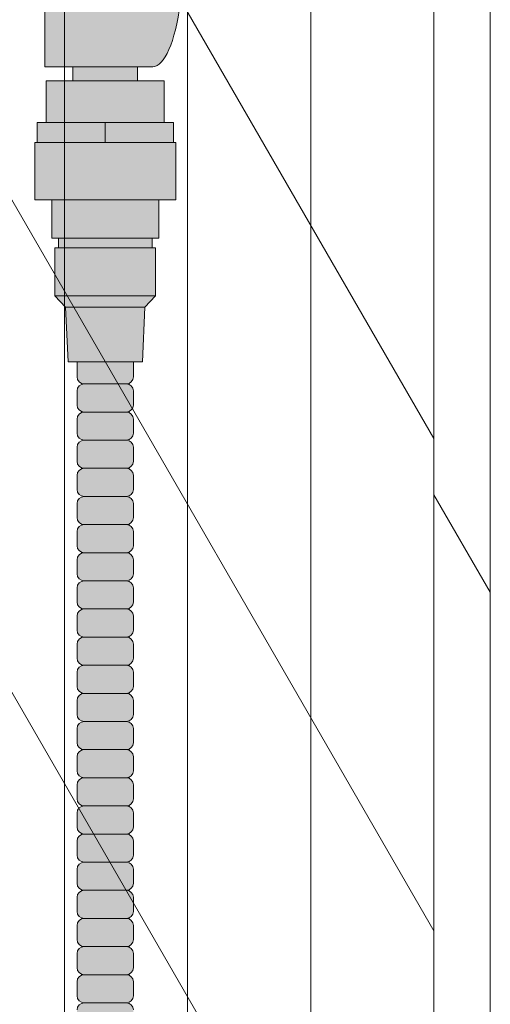
# Model space of a CAD drawing. Units: inches. Extents: x 2 to 891, y -14 to 291.
# Drawn here: x 368 to 372, y 236 to 245 of the extents above; entities that cross this region are included whole.
import ezdxf

# ---------------------------------------------------------------- set-up
doc = ezdxf.new("R2010")
doc.units = ezdxf.units.IN
doc.header["$LTSCALE"] = 0.375
doc.header["$MEASUREMENT"] = 0
doc.layers.add('FILL1', color=254, linetype='Continuous', lineweight=13)
doc.layers.add('OBJECT', color=7, linetype='Continuous', lineweight=13)

# ---------------------------------------------------------------- blocks, each defined once
blk = doc.blocks.new('ACXSYM1001 ISO')
at = {"layer": 'FILL1'}
h = blk.add_hatch(color=256, dxfattribs=at)
edge = h.paths.add_edge_path()
edge.add_ellipse((1.5, 57.3848), major_axis=(0, 1.006), ratio=0.271489, start_angle=180, end_angle=371.37048)
edge.add_arc((2.0261, 57.0031), 1.4859, 112.97409, 178.57398)
edge.add_line((0.5407, 57.0401), (0.5407, 56.3788))
edge.add_line((0.5407, 56.3788), (1.5, 56.3788))
for points in [[(1.3657, 56.2538), (1.3657, 56.3788), (0.7907, 56.3788), (0.7907, 56.2538)], [(1.6032, 55.8838), (1.6032, 56.2538), (0.5532, 56.2538), (0.5532, 55.8838)], [(1.5242, 54.3438), (1.5242, 54.7688), (1.4942, 54.7688), (0.6622, 54.7688), (0.6322, 54.7688), (0.6322, 54.3438)], [(1.4307, 54.2408), (1.5242, 54.3438), (0.6322, 54.3438), (0.7257, 54.2408)]]:
    blk.add_hatch(color=256, dxfattribs=at).paths.add_polyline_path(points)
h = blk.add_hatch(color=256, dxfattribs=at)
h.paths.add_polyline_path([(0.5532, 55.8838), (0.4732, 55.8838), (0.4732, 55.7038), (1.0782, 55.7038), (1.0782, 55.8838)])
h.paths.add_polyline_path([(1.0782, 55.8838), (1.0782, 55.7038), (1.6832, 55.7038), (1.6832, 55.8838), (1.6032, 55.8838)])
h = blk.add_hatch(color=256, dxfattribs=at)
h.paths.add_polyline_path([(1.4942, 54.8538), (0.6622, 54.8538), (0.6622, 54.7688), (1.4942, 54.7688)])
h.paths.add_polyline_path([(1.5532, 55.1968), (0.6032, 55.1968), (0.6032, 54.8538), (0.6622, 54.8538), (1.4942, 54.8538), (1.5532, 54.8538)])
h.paths.add_polyline_path([(1.7042, 55.7038), (1.6832, 55.7038), (0.4732, 55.7038), (0.4522, 55.7038), (0.4522, 55.1968), (0.6032, 55.1968), (1.5532, 55.1968), (1.7042, 55.1968)])
h = blk.add_hatch(color=256, dxfattribs=at)
h.paths.add_polyline_path([(0.8907, 52.5598, 0.414214), (0.8282, 52.4973), (0.8282, 52.3723, 0.414214), (0.8907, 52.3098), (1.2657, 52.3098, 0.414214), (1.3282, 52.3723), (1.3282, 52.4973, 0.414214), (1.2657, 52.5598)])
h.paths.add_polyline_path([(1.2657, 52.5598, 0.414214), (1.3282, 52.6223), (1.3282, 52.7473, 0.414214), (1.2657, 52.8098), (0.8907, 52.8098, 0.414214), (0.8282, 52.7473), (0.8282, 52.6223, 0.414214), (0.8907, 52.5598)])
h.paths.add_polyline_path([(0.8907, 53.0598, 0.414214), (0.8282, 52.9973), (0.8282, 52.8723, 0.414214), (0.8907, 52.8098), (1.2657, 52.8098, 0.414214), (1.3282, 52.8723), (1.3282, 52.9973, 0.414214), (1.2657, 53.0598)])
h.paths.add_polyline_path([(1.2657, 53.0598, 0.414214), (1.3282, 53.1223), (1.3282, 53.2473, 0.414214), (1.2657, 53.3098), (0.8907, 53.3098, 0.414214), (0.8282, 53.2473), (0.8282, 53.1223, 0.414214), (0.8907, 53.0598)])
h.paths.add_polyline_path([(0.8907, 53.5598, 0.414214), (0.8282, 53.4973), (0.8282, 53.3723, 0.414214), (0.8907, 53.3098), (1.2657, 53.3098, 0.414214), (1.3282, 53.3723), (1.3282, 53.4973, 0.414214), (1.2657, 53.5598)])
h.paths.add_polyline_path([(1.2657, 53.5598, 0.414214), (1.3282, 53.6223), (1.3282, 53.7568), (0.8282, 53.7568), (0.8282, 53.6223, 0.414214), (0.8907, 53.5598)])
h.paths.add_polyline_path([(1.4082, 53.7568), (1.4307, 54.2408), (0.7257, 54.2408), (0.7482, 53.7568)])
h = blk.add_hatch(color=256, dxfattribs=at)
h.paths.add_polyline_path([(1.2657, 47.3098, 0.414214), (1.3282, 47.3723), (1.3282, 47.4973, 0.414214), (1.2657, 47.5598), (0.8907, 47.5598, 0.414214), (0.8282, 47.4973), (0.8282, 47.3723, 0.414214), (0.8907, 47.3098)])
h.paths.add_polyline_path([(0.8907, 47.8098, 0.414214), (0.8282, 47.7473), (0.8282, 47.6223, 0.414214), (0.8907, 47.5598), (1.2657, 47.5598, 0.414214), (1.3282, 47.6223), (1.3282, 47.7473, 0.414214), (1.2657, 47.8098)])
h.paths.add_polyline_path([(1.2657, 47.8098, 0.414214), (1.3282, 47.8723), (1.3282, 47.9973, 0.414214), (1.2657, 48.0598), (0.8907, 48.0598, 0.414214), (0.8282, 47.9973), (0.8282, 47.8723, 0.414214), (0.8907, 47.8098)])
h.paths.add_polyline_path([(1.2657, 48.0598, 0.414214), (1.3282, 48.1223), (1.3282, 48.2473, 0.414214), (1.2657, 48.3098), (0.8907, 48.3098, 0.414214), (0.8282, 48.2473), (0.8282, 48.1223, 0.414214), (0.8907, 48.0598)])
h.paths.add_polyline_path([(1.2657, 48.3098, 0.414214), (1.3282, 48.3723), (1.3282, 48.4973, 0.414214), (1.2657, 48.5598), (0.8907, 48.5598, 0.414214), (0.8282, 48.4973), (0.8282, 48.3723, 0.414214), (0.8907, 48.3098)])
h.paths.add_polyline_path([(1.2657, 48.5598, 0.414214), (1.3282, 48.6223), (1.3282, 48.7473, 0.414214), (1.2657, 48.8098), (0.8907, 48.8098, 0.414214), (0.8282, 48.7473), (0.8282, 48.6223, 0.414214), (0.8907, 48.5598)])
h.paths.add_polyline_path([(1.2657, 48.8098, 0.414214), (1.3282, 48.8723), (1.3282, 48.9973, 0.414214), (1.2657, 49.0598), (0.8907, 49.0598, 0.414214), (0.8282, 48.9973), (0.8282, 48.8723, 0.414214), (0.8907, 48.8098)])
h.paths.add_polyline_path([(0.8907, 49.3098, 0.414214), (0.8282, 49.2473), (0.8282, 49.1223, 0.414214), (0.8907, 49.0598), (1.2657, 49.0598, 0.414214), (1.3282, 49.1223), (1.3282, 49.2473, 0.414214), (1.2657, 49.3098)])
h.paths.add_polyline_path([(0.8907, 49.5598, 0.414214), (0.8282, 49.4973), (0.8282, 49.3723, 0.414214), (0.8907, 49.3098), (1.2657, 49.3098, 0.414214), (1.3282, 49.3723), (1.3282, 49.4973, 0.414214), (1.2657, 49.5598)])
h.paths.add_polyline_path([(0.8907, 49.8098, 0.414214), (0.8282, 49.7473), (0.8282, 49.6223, 0.414214), (0.8907, 49.5598), (1.2657, 49.5598, 0.414214), (1.3282, 49.6223), (1.3282, 49.7473, 0.414214), (1.2657, 49.8098)])
h.paths.add_polyline_path([(1.2657, 49.8098, 0.414214), (1.3282, 49.8723), (1.3282, 49.9973, 0.414214), (1.2657, 50.0598), (0.8907, 50.0598, 0.414214), (0.8282, 49.9973), (0.8282, 49.8723, 0.414214), (0.8907, 49.8098)])
h.paths.add_polyline_path([(1.2657, 50.0598, 0.414214), (1.3282, 50.1223), (1.3282, 50.2473, 0.414214), (1.2657, 50.3098), (0.8907, 50.3098, 0.414214), (0.8282, 50.2473), (0.8282, 50.1223, 0.414214), (0.8907, 50.0598)])
h.paths.add_polyline_path([(0.8907, 50.5598, 0.414214), (0.8282, 50.4973), (0.8282, 50.3723, 0.414214), (0.8907, 50.3098), (1.2657, 50.3098, 0.414214), (1.3282, 50.3723), (1.3282, 50.4973, 0.414214), (1.2657, 50.5598)])
h.paths.add_polyline_path([(1.2657, 50.5598, 0.414214), (1.3282, 50.6223), (1.3282, 50.7473, 0.414214), (1.2657, 50.8098), (0.8907, 50.8098, 0.414214), (0.8282, 50.7473), (0.8282, 50.6223, 0.414214), (0.8907, 50.5598)])
h.paths.add_polyline_path([(0.8907, 51.0598, 0.414214), (0.8282, 50.9973), (0.8282, 50.8723, 0.414214), (0.8907, 50.8098), (1.2657, 50.8098, 0.414214), (1.3282, 50.8723), (1.3282, 50.9973, 0.414214), (1.2657, 51.0598)])
h.paths.add_polyline_path([(0.8907, 51.3098, 0.414214), (0.8282, 51.2473), (0.8282, 51.1223, 0.414214), (0.8907, 51.0598), (1.2657, 51.0598, 0.414214), (1.3282, 51.1223), (1.3282, 51.2473, 0.414214), (1.2657, 51.3098)])
h.paths.add_polyline_path([(1.2657, 51.3098, 0.414214), (1.3282, 51.3723), (1.3282, 51.4973, 0.414214), (1.2657, 51.5598), (0.8907, 51.5598, 0.414214), (0.8282, 51.4973), (0.8282, 51.3723, 0.414214), (0.8907, 51.3098)])
h.paths.add_polyline_path([(1.2657, 51.5598, 0.414214), (1.3282, 51.6223), (1.3282, 51.7473, 0.414214), (1.2657, 51.8098), (0.8907, 51.8098, 0.414214), (0.8282, 51.7473), (0.8282, 51.6223, 0.414214), (0.8907, 51.5598)])
h.paths.add_polyline_path([(1.2657, 51.8098, 0.414214), (1.3282, 51.8723), (1.3282, 51.9973, 0.414214), (1.2657, 52.0598), (0.8907, 52.0598, 0.414214), (0.8282, 51.9973), (0.8282, 51.8723, 0.414214), (0.8907, 51.8098)])
h.paths.add_polyline_path([(1.2657, 52.0598, 0.414214), (1.3282, 52.1223), (1.3282, 52.2473, 0.414214), (1.2657, 52.3098), (0.8907, 52.3098, 0.414214), (0.8282, 52.2473), (0.8282, 52.1223, 0.414214), (0.8907, 52.0598)])
at = {"layer": 'OBJECT'}
for p, q in [((0.5407, 56.3788), (0.5407, 57.0401)), ((1.5, 56.3788), (0.5407, 56.3788)), ((0.7907, 56.3788), (0.7907, 56.2538)), ((1.3657, 56.3788), (1.3657, 56.2538)), ((0.5532, 55.8838), (1.6032, 55.8838)), ((1.0782, 55.8838), (1.0782, 55.7038)), ((1.6832, 55.7038), (0.4732, 55.7038)), ((0.6032, 55.1968), (1.5532, 55.1968)), ((1.4942, 54.8538), (0.6622, 54.8538)), ((0.6622, 54.7688), (1.4942, 54.7688)), ((1.5242, 54.3438), (0.6322, 54.3438)), ((0.7257, 54.2408), (1.4307, 54.2408)), ((0.8282, 53.7568), (0.8282, 53.6223)), ((1.3282, 53.7568), (1.3282, 53.6223)), ((0.8907, 53.5598), (1.2657, 53.5598)), ((0.8282, 53.4973), (0.8282, 53.3723)), ((1.3282, 53.4973), (1.3282, 53.3723)), ((1.2657, 53.3098), (0.8907, 53.3098)), ((0.8282, 53.2473), (0.8282, 53.1223)), ((1.3282, 53.2473), (1.3282, 53.1223)), ((1.2657, 53.0598), (0.8907, 53.0598)), ((0.8282, 52.9973), (0.8282, 52.8723)), ((1.3282, 52.9973), (1.3282, 52.8723)), ((1.2657, 52.8098), (0.8907, 52.8098)), ((0.8282, 52.7473), (0.8282, 52.6223)), ((1.3282, 52.7473), (1.3282, 52.6223)), ((1.2657, 52.5598), (0.8907, 52.5598)), ((0.8282, 52.4973), (0.8282, 52.3723)), ((1.3282, 52.4973), (1.3282, 52.3723)), ((0.8282, 52.2473), (0.8282, 52.1223)), ((1.2657, 52.3098), (0.8907, 52.3098)), ((1.3282, 52.2473), (1.3282, 52.1223)), ((0.8282, 51.9973), (0.8282, 51.8723)), ((1.2657, 52.0598), (0.8907, 52.0598)), ((1.3282, 51.9973), (1.3282, 51.8723)), ((1.2657, 51.8098), (0.8907, 51.8098)), ((0.8282, 51.7473), (0.8282, 51.6223)), ((1.3282, 51.7473), (1.3282, 51.6223)), ((1.2657, 51.5598), (0.8907, 51.5598)), ((0.8282, 51.4973), (0.8282, 51.3723)), ((1.3282, 51.4973), (1.3282, 51.3723)), ((1.2657, 51.3098), (0.8907, 51.3098)), ((0.8282, 51.2473), (0.8282, 51.1223)), ((1.3282, 51.2473), (1.3282, 51.1223)), ((1.2657, 51.0598), (0.8907, 51.0598)), ((0.8282, 50.9973), (0.8282, 50.8723)), ((1.3282, 50.9973), (1.3282, 50.8723)), ((1.2657, 50.8098), (0.8907, 50.8098)), ((0.8282, 50.7473), (0.8282, 50.6223)), ((1.3282, 50.7473), (1.3282, 50.6223)), ((0.8282, 50.4973), (0.8282, 50.3723)), ((1.2657, 50.5598), (0.8907, 50.5598)), ((1.3282, 50.4973), (1.3282, 50.3723)), ((0.8282, 50.2473), (0.8282, 50.1223)), ((1.2657, 50.3098), (0.8907, 50.3098)), ((1.3282, 50.2473), (1.3282, 50.1223)), ((1.2657, 50.0598), (0.8907, 50.0598)), ((0.8282, 49.9973), (0.8282, 49.8723)), ((1.3282, 49.9973), (1.3282, 49.8723)), ((1.2657, 49.8098), (0.8907, 49.8098)), ((0.8282, 49.7473), (0.8282, 49.6223)), ((1.3282, 49.7473), (1.3282, 49.6223)), ((1.2657, 49.5598), (0.8907, 49.5598)), ((0.8282, 49.4973), (0.8282, 49.3723)), ((1.3282, 49.4973), (1.3282, 49.3723)), ((1.2657, 49.3098), (0.8907, 49.3098)), ((0.8282, 49.2473), (0.8282, 49.1223)), ((1.3282, 49.2473), (1.3282, 49.1223)), ((1.2657, 49.0598), (0.8907, 49.0598)), ((0.8282, 48.9973), (0.8282, 48.8723)), ((1.3282, 48.9973), (1.3282, 48.8723)), ((0.8282, 48.7473), (0.8282, 48.6223)), ((1.2657, 48.8098), (0.8907, 48.8098)), ((1.3282, 48.7473), (1.3282, 48.6223)), ((0.8282, 48.4973), (0.8282, 48.3723)), ((1.2657, 48.5598), (0.8907, 48.5598)), ((1.3282, 48.4973), (1.3282, 48.3723)), ((1.2657, 48.3098), (0.8907, 48.3098)), ((0.8282, 48.2473), (0.8282, 48.1223)), ((1.3282, 48.2473), (1.3282, 48.1223)), ((1.2657, 48.0598), (0.8907, 48.0598))]:
    blk.add_line(p, q, dxfattribs=at)
blk.add_lwpolyline([(1.4082, 53.7568), (0.7482, 53.7568), (0.7257, 54.2408), (0.6322, 54.3438), (0.6322, 54.7688), (0.6622, 54.7688), (0.6622, 54.8538), (0.6032, 54.8538), (0.6032, 55.1968), (0.4522, 55.1968), (0.4522, 55.7038), (0.4732, 55.7038), (0.4732, 55.8838), (0.5532, 55.8838), (0.5532, 56.2538), (1.6032, 56.2538), (1.6032, 55.8838), (1.6832, 55.8838), (1.6832, 55.7038), (1.7042, 55.7038), (1.7042, 55.1968), (1.5532, 55.1968), (1.5532, 54.8538), (1.4942, 54.8538), (1.4942, 54.7688), (1.5242, 54.7688), (1.5242, 54.3438), (1.4307, 54.2408)], close=True, dxfattribs=at)
for centre, start, end in [((0.8907, 53.6223), 180, 270), ((0.8907, 53.4973), 90, 180), ((1.2657, 53.6223), 270, 0), ((1.2657, 53.4973), 360, 90), ((0.8907, 53.3723), 180, 270), ((0.8907, 53.2473), 90, 180), ((1.2657, 53.3723), 270, 0), ((1.2657, 53.2473), 360, 90), ((0.8907, 53.1223), 180, 270), ((1.2657, 53.1223), 270, 0), ((0.8907, 52.9973), 90, 180), ((1.2657, 52.9973), 360, 90), ((0.8907, 52.8723), 180, 270), ((1.2657, 52.8723), 270, 0), ((0.8907, 52.7473), 90, 180), ((1.2657, 52.7473), 360, 90), ((0.8907, 52.6223), 180, 270), ((1.2657, 52.6223), 270, 0), ((0.8907, 52.4973), 90, 180), ((1.2657, 52.4973), 360, 90), ((0.8907, 52.3723), 180, 270), ((1.2657, 52.3723), 270, 0), ((0.8907, 52.2473), 90, 180), ((1.2657, 52.2473), 360, 90), ((0.8907, 52.1223), 180, 270), ((1.2657, 52.1223), 270, 0), ((0.8907, 51.9973), 90, 180), ((1.2657, 51.9973), 360, 90), ((0.8907, 51.8723), 180, 270), ((0.8907, 51.7473), 90, 180), ((1.2657, 51.8723), 270, 0), ((1.2657, 51.7473), 360, 90), ((0.8907, 51.6223), 180, 270), ((0.8907, 51.4973), 90, 180), ((1.2657, 51.6223), 270, 0), ((1.2657, 51.4973), 360, 90), ((0.8907, 51.3723), 180, 270), ((1.2657, 51.3723), 270, 0), ((0.8907, 51.2473), 90, 180), ((1.2657, 51.2473), 360, 90), ((0.8907, 51.1223), 180, 270), ((1.2657, 51.1223), 270, 0), ((0.8907, 50.9973), 90, 180), ((1.2657, 50.9973), 360, 90), ((0.8907, 50.8723), 180, 270), ((1.2657, 50.8723), 270, 0), ((0.8907, 50.7473), 90, 180), ((1.2657, 50.7473), 360, 90), ((0.8907, 50.6223), 180, 270), ((1.2657, 50.6223), 270, 0), ((0.8907, 50.4973), 90, 180), ((1.2657, 50.4973), 360, 90), ((0.8907, 50.3723), 180, 270), ((1.2657, 50.3723), 270, 0), ((0.8907, 50.2473), 90, 180), ((1.2657, 50.2473), 360, 90), ((0.8907, 50.1223), 180, 270), ((0.8907, 49.9973), 90, 180), ((1.2657, 50.1223), 270, 0), ((1.2657, 49.9973), 360, 90), ((0.8907, 49.8723), 180, 270), ((0.8907, 49.7473), 90, 180), ((1.2657, 49.8723), 270, 0), ((1.2657, 49.7473), 360, 90), ((0.8907, 49.6223), 180, 270), ((1.2657, 49.6223), 270, 0), ((0.8907, 49.4973), 90, 180), ((1.2657, 49.4973), 360, 90), ((0.8907, 49.3723), 180, 270), ((1.2657, 49.3723), 270, 0), ((0.8907, 49.2473), 90, 180), ((1.2657, 49.2473), 360, 90), ((0.8907, 49.1223), 180, 270), ((1.2657, 49.1223), 270, 0), ((0.8907, 48.9973), 90, 180), ((1.2657, 48.9973), 360, 90), ((0.8907, 48.8723), 180, 270), ((1.2657, 48.8723), 270, 0), ((0.8907, 48.7473), 90, 180), ((1.2657, 48.7473), 360, 90), ((0.8907, 48.6223), 180, 270), ((1.2657, 48.6223), 270, 0), ((0.8907, 48.4973), 90, 180), ((1.2657, 48.4973), 360, 90), ((0.8907, 48.3723), 180, 270), ((0.8907, 48.2473), 90, 180), ((1.2657, 48.3723), 270, 0), ((1.2657, 48.2473), 360, 90), ((0.8907, 48.1223), 180, 270), ((0.8907, 47.9973), 90, 180), ((1.2657, 48.1223), 270, 0), ((1.2657, 47.9973), 360, 90)]:
    blk.add_arc(centre, 0.0625, start, end, dxfattribs=at)
blk.add_ellipse((1.5, 57.3848), major_axis=(0, 1.006), ratio=0.271489, start_param=3.141593, end_param=6.481638, dxfattribs=at)

msp = doc.modelspace()

# ---------------------------------------------------------------- linework, layer by layer
at = {"layer": 'OBJECT'}
for p, q in [((368.6153, 191.1126), (368.6153, 264.6126)), ((369.709, 189.2182), (369.709, 262.7182)), ((371.8965, 260.9293), (371.8965, 185.4293)), ((370.8028, 187.3237), (370.8028, 260.8237)), ((372.3965, 260.0633), (372.3965, 184.5633)), ((364.9977, 253.3784), (371.8965, 241.4293)), ((364.9977, 249.0034), (371.8965, 237.0543)), ((364.9977, 244.6284), (371.8965, 232.6793)), ((372.3965, 240.0633), (371.8965, 240.9293))]:
    msp.add_line(p, q, dxfattribs=at)

# ---------------------------------------------------------------- block references
msp.add_blockref('ACXSYM1001 ISO', (367.8986, 188.354), dxfattribs=at)

doc.saveas('drawing.dxf')
